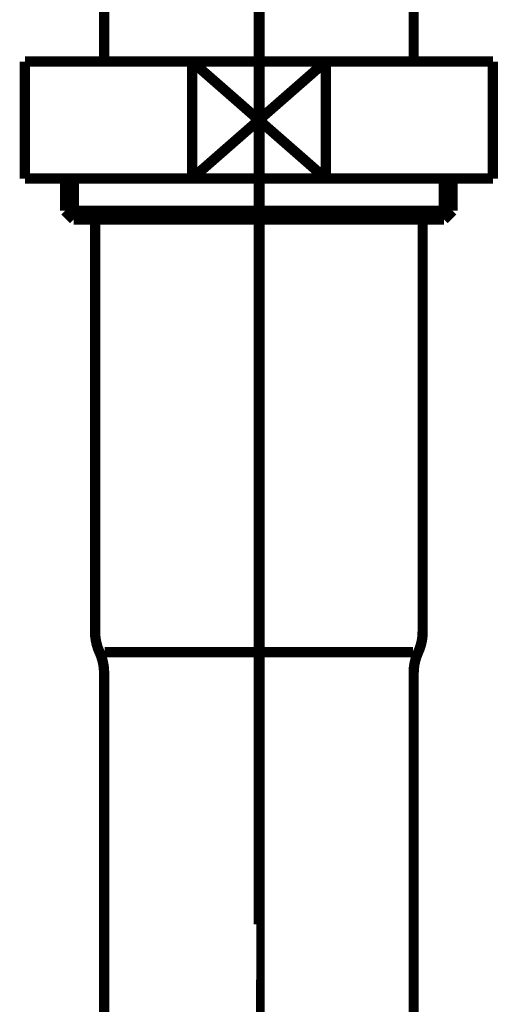
# Model space of a CAD drawing. Extents: x 66 to 479, y -271 to -8.
# Drawn here: x 209 to 214, y -210 to -200 of the extents above; entities that cross this region are included whole.
import ezdxf

# ---------------------------------------------------------------- set-up
doc = ezdxf.new("R2010")
doc.units = 0
doc.linetypes.add('AIGENLINE010', pattern=[14, 11, -1, 1, -1])
doc.linetypes.add('AIGENLINE013', pattern=[0.7056, 0.3528, -0.3528, 0, 0])
doc.layers.add('LAYER_12', color=7, linetype='CONTINUOUS')
doc.layers.add('LAYER_30', color=7, linetype='CONTINUOUS')

# ---------------------------------------------------------------- blocks, each defined once
blk = doc.blocks.new('AIGNBL0C020006')
at = {"layer": 'LAYER_12', "const_width": 0.0882}
for points in [[(218.2543, -208.4292)], [(218.3308, -208.4546), (218.2543, -208.4292)], [(218.3817, -208.5057), (218.3308, -208.4546)], [(218.3817, -209.5722), (218.4072, -209.4958)], [(218.4072, -209.4958)], [(218.2543, -209.6487), (218.3308, -209.6226)], [(218.3308, -209.6226), (218.3817, -209.5722)], [(217.8987, -210.7153), (217.8987, -210.614)], [(217.8987, -210.7918), (217.8987, -210.7153)], [(217.8739, -210.8931), (217.8987, -210.7918)], [(217.8739, -211.0708), (217.8739, -210.9944), (217.8739, -210.8931)], [(217.8484, -211.1722), (217.8739, -211.0708)], [(217.8484, -211.2741), (217.8484, -211.1722)], [(217.7975, -211.4519), (217.8229, -211.3499)], [(217.8229, -211.3499), (217.8484, -211.2741)], [(217.7975, -211.5532), (217.7975, -211.4519)], [(217.7727, -211.6296), (217.7975, -211.5532)], [(217.7464, -211.7309), (217.7727, -211.6296)], [(217.721, -211.8074), (217.7464, -211.7309)], [(217.6955, -211.9087), (217.721, -211.8074)], [(217.6955, -211.9852), (217.6955, -211.9087)], [(217.6707, -212.0865), (217.6955, -211.9852)], [(217.6197, -212.2643), (217.6452, -212.1629)], [(217.6452, -212.1629), (217.6707, -212.0865)], [(217.5949, -212.3407), (217.6197, -212.2643)], [(217.5432, -212.442), (217.5949, -212.3407)], [(217.4929, -212.595), (217.5177, -212.5185), (217.5432, -212.442)], [(217.4674, -212.6963), (217.4929, -212.595)], [(217.3909, -212.8485), (217.4419, -212.7728)], [(217.4419, -212.7728), (217.4674, -212.6963)], [(217.3654, -212.9505), (217.3909, -212.8485)], [(217.3151, -213.0263), (217.3654, -212.9505)], [(217.2642, -213.1793), (217.2896, -213.1028), (217.3151, -213.0263)], [(217.1119, -213.4073), (217.1622, -213.3315), (217.2132, -213.255), (217.2642, -213.1793)], [(217.0864, -213.4838), (217.1119, -213.4073)], [(217.0099, -213.6361), (217.0354, -213.5603)], [(217.0354, -213.5603), (217.0864, -213.4838)], [(216.9086, -213.789), (216.9596, -213.7126), (217.0099, -213.6361)], [(216.7047, -214.0681), (216.7563, -213.9916), (216.8066, -213.9158), (216.8576, -213.8393)], [(216.8576, -213.8393), (216.9086, -213.789)], [(216.6544, -214.1184), (216.7047, -214.0681)], [(216.6041, -214.1949), (216.6544, -214.1184)], [(216.5021, -214.2962), (216.5531, -214.2458), (216.6041, -214.1949)], [(216.1714, -214.6524), (216.223, -214.6014), (216.2734, -214.5504), (216.3243, -214.5001), (216.3753, -214.4491), (216.4511, -214.3726)], [(216.4511, -214.3726), (216.5021, -214.2962)], [(216.0956, -214.7027), (216.1714, -214.6524)], [(215.9688, -214.8046), (216.0453, -214.7537)], [(216.0453, -214.7537), (216.0956, -214.7027)], [(215.8675, -214.9314), (215.9178, -214.8811)], [(215.9178, -214.8811), (215.9688, -214.8046)], [(215.74, -215.0079), (215.7903, -214.9569)], [(215.7903, -214.9569), (215.8675, -214.9314)], [(215.5368, -215.1347), (215.5878, -215.0837)], [(215.5878, -215.0837), (215.6642, -215.0589)], [(215.6642, -215.0589), (215.74, -215.0079)], [(215.41, -215.2112), (215.4865, -215.1602)], [(215.4865, -215.1602), (215.5368, -215.1347)], [(215.2067, -215.3125), (215.2825, -215.2877)], [(215.2825, -215.2877), (215.3342, -215.2367)], [(215.3342, -215.2367), (215.41, -215.2112)], [(214.927, -215.4144), (215.0035, -215.389)], [(215.0035, -215.389), (215.0793, -215.3634)], [(215.0793, -215.3634), (215.131, -215.3379)], [(215.131, -215.3379), (215.2067, -215.3125)], [(214.6479, -215.5157), (214.7237, -215.4902), (214.8002, -215.4654)], [(214.8002, -215.4654), (214.8512, -215.4654)], [(214.8512, -215.4654), (214.927, -215.4144)], [(214.1649, -215.617), (214.2159, -215.5922)], [(214.2159, -215.5922), (214.2924, -215.5922), (214.3682, -215.5922)], [(214.3682, -215.5922), (214.4447, -215.5667)], [(214.4447, -215.5667), (214.5205, -215.5667)], [(214.5205, -215.5667), (214.5977, -215.5412)], [(214.5977, -215.5412), (214.6479, -215.5157)], [(213.7846, -215.6432), (213.8604, -215.6432), (213.9369, -215.6432)], [(213.9369, -215.6432), (214.0127, -215.617)], [(214.0127, -215.617), (214.0892, -215.617), (214.1649, -215.617)]]:
    blk.add_lwpolyline(points, dxfattribs=at)
blk = doc.blocks.new('AIGNBL0C020013')
at = {"layer": 'LAYER_12', "const_width": 0.0882}
for points in [[(219.9816, -204.4921), (219.9568, -204.4418)], [(220.0326, -204.4921), (219.9816, -204.4921)], [(220.0574, -204.5431), (220.0326, -204.4921)], [(220.1091, -204.5686), (220.0574, -204.5431)], [(220.1346, -204.6196), (220.1091, -204.5686)], [(220.1849, -204.6444), (220.1346, -204.6196)], [(220.2104, -204.6954), (220.1849, -204.6444)], [(220.2614, -204.7208), (220.2104, -204.6954)], [(220.2869, -204.7464), (220.2614, -204.7208)], [(220.3372, -204.8476), (220.3124, -204.7973), (220.2869, -204.7464)], [(220.3882, -204.8731), (220.3372, -204.8476)], [(220.4143, -204.9241), (220.3882, -204.8731)], [(220.4646, -204.9489), (220.4143, -204.9241)], [(220.5404, -205.1019), (220.5149, -205.0509), (220.4901, -204.9999), (220.4646, -204.9489)], [(220.5921, -205.1274), (220.5404, -205.1019)], [(220.6927, -205.3307), (220.6679, -205.2796), (220.6424, -205.2287), (220.6169, -205.1777), (220.5921, -205.1274)], [(220.7437, -205.3809), (220.6927, -205.3307)], [(220.7437, -205.4319), (220.7437, -205.3809)], [(220.7699, -205.4829), (220.7437, -205.4319)], [(220.8202, -205.5587), (220.7699, -205.4829)], [(220.8457, -205.5842), (220.8202, -205.5587)], [(220.8705, -205.6607), (220.8457, -205.5842)], [(220.9725, -205.864), (220.9477, -205.8129), (220.9214, -205.7627), (220.896, -205.7117), (220.8705, -205.6607)], [(220.9725, -205.9404), (220.9725, -205.864)], [(221.0489, -206.092), (221.0234, -206.0417), (220.9979, -205.9907), (220.9725, -205.9404)], [(221.0489, -206.1685), (221.0489, -206.092)], [(221.0992, -206.2698), (221.0737, -206.2195), (221.0489, -206.1685)], [(221.1254, -206.3463), (221.0992, -206.2698)], [(221.1254, -206.3972), (221.1254, -206.3463)], [(221.1502, -206.4476), (221.1254, -206.3972)], [(221.1757, -206.524), (221.1502, -206.4476)], [(221.1757, -206.6515), (221.1757, -206.6005), (221.1757, -206.524)], [(221.2012, -206.7018), (221.1757, -206.6515)], [(221.2012, -206.7783), (221.2012, -206.7018)], [(221.2267, -206.8541), (221.2012, -206.7783)], [(221.2267, -206.905), (221.2267, -206.8541)], [(221.2515, -206.9815), (221.2267, -206.905)], [(221.2515, -207.0325), (221.2515, -206.9815)], [(221.277, -207.0828), (221.2515, -207.0325)], [(221.277, -207.3116), (221.277, -207.2351), (221.277, -207.1593), (221.277, -207.0828)], [(221.3032, -207.3626), (221.277, -207.3116)], [(221.3032, -207.8194), (221.3032, -207.7436), (221.3032, -207.6926), (221.3032, -207.6168), (221.3032, -207.5658), (221.3032, -207.4893), (221.3032, -207.439), (221.3032, -207.3626)], [(211.3207, -210.2323), (211.3207, -210.3088), (211.3207, -210.3598), (211.3207, -210.4363), (211.3207, -210.5121), (211.3207, -210.5879), (211.3207, -210.6388), (211.3207, -210.7153)], [(216.2988, -210.3343), (216.3243, -210.2833)], [(216.2988, -210.7408), (216.2988, -210.6643), (216.2988, -210.5879), (216.2988, -210.5376), (216.2988, -210.4611), (216.2988, -210.4101), (216.2988, -210.3343)], [(216.3243, -210.2833), (216.3243, -210.2578)], [(211.3207, -210.7153), (211.3455, -210.7656)], [(216.2734, -210.7918), (216.2988, -210.7408)], [(211.3455, -210.7656), (211.3455, -210.8421), (211.3455, -210.8931), (211.3455, -210.9696)], [(216.2734, -210.9944), (216.2734, -210.9434), (216.2734, -210.8676), (216.2734, -210.7918)], [(211.3455, -210.9696), (211.371, -211.0199)], [(211.371, -211.0199), (211.371, -211.0964), (211.371, -211.1722), (211.371, -211.2231)], [(216.2478, -211.0708), (216.2734, -210.9944)], [(216.223, -211.1976), (216.2478, -211.1212)], [(216.2478, -211.1212), (216.2478, -211.0708)], [(211.371, -211.2231), (211.3964, -211.2741)], [(216.1975, -211.3251), (216.223, -211.2486)], [(216.223, -211.2486), (216.223, -211.1976)], [(211.3964, -211.2741), (211.3964, -211.3499)], [(211.3964, -211.3499), (211.4227, -211.4264)], [(216.1975, -211.3754), (216.1975, -211.3251)], [(211.4227, -211.4264), (211.4475, -211.4774)], [(216.1714, -211.4519), (216.1975, -211.3754)], [(216.1714, -211.5787), (216.1714, -211.5029), (216.1714, -211.4519)], [(211.4475, -211.4774), (211.4475, -211.5277)], [(211.4475, -211.5277), (211.4729, -211.6042)], [(211.4729, -211.6042), (211.4729, -211.6552)], [(211.4729, -211.6552), (211.4984, -211.7309)], [(216.1211, -211.6807), (216.1466, -211.6296), (216.1714, -211.5787)], [(211.4984, -211.7309), (211.5239, -211.7819)], [(216.0956, -211.8074), (216.1211, -211.7564)], [(216.1211, -211.7564), (216.1211, -211.6807)], [(211.5239, -211.7819), (211.5487, -211.8584)], [(211.5487, -211.8584), (211.5487, -211.9087)], [(216.0956, -211.8329), (216.0956, -211.8074)], [(211.5487, -211.9087), (211.5742, -211.9597)], [(211.5742, -211.9597), (211.6004, -212.0362)], [(211.6004, -212.0362), (211.6004, -212.0865)], [(211.6004, -212.0865), (211.6252, -212.1375), (211.6507, -212.1884)], [(211.6507, -212.1884), (211.6762, -212.2643)], [(211.6762, -212.2643), (211.7017, -212.3152), (211.7265, -212.3662), (211.752, -212.4172), (211.7782, -212.4682)], [(211.7782, -212.4682), (211.803, -212.544)], [(211.803, -212.544), (211.8285, -212.5695)], [(211.8285, -212.5695), (211.854, -212.6198)], [(211.854, -212.6198), (211.8795, -212.6963)], [(211.8795, -212.6963), (211.9043, -212.7472)], [(211.9043, -212.7472), (211.956, -212.7728)], [(211.956, -212.7728), (211.9808, -212.8237), (212.0063, -212.874), (212.0317, -212.925), (212.0572, -212.976), (212.082, -213.0263)], [(215.5368, -213.0015), (215.5623, -212.9505)], [(215.5623, -212.9505), (215.5878, -212.925)], [(212.082, -213.0263), (212.1337, -213.0518)], [(212.1337, -213.0518), (212.1592, -213.1028), (212.184, -213.1538)], [(215.4348, -213.1283), (215.4865, -213.0773)], [(215.4865, -213.0773), (215.512, -213.0263)], [(215.512, -213.0263), (215.5368, -213.0015)], [(212.184, -213.1538), (212.235, -213.1793)], [(212.235, -213.1793), (212.2598, -213.2296), (212.2853, -213.2805)], [(215.3342, -213.255), (215.3845, -213.2041), (215.41, -213.1793)], [(215.41, -213.1793), (215.4348, -213.1283)], [(215.3087, -213.306), (215.3342, -213.255)], [(212.2853, -213.2805), (212.337, -213.306)], [(212.337, -213.306), (212.3618, -213.357)], [(212.3618, -213.357), (212.4128, -213.4073)], [(215.2322, -213.3825), (215.2825, -213.3315), (215.3087, -213.306)], [(212.4128, -213.4073), (212.4376, -213.4328)], [(212.4376, -213.4328), (212.4631, -213.4583)], [(212.4631, -213.4583), (212.5148, -213.5093), (212.5396, -213.5348)], [(215.131, -213.4838), (215.1558, -213.4328)], [(215.1558, -213.4328), (215.2067, -213.4073)], [(215.2067, -213.4073), (215.2322, -213.3825)], [(212.5396, -213.5348), (212.5905, -213.5603)], [(212.5905, -213.5603), (212.6408, -213.6113)], [(215.0035, -213.5851), (215.0545, -213.5603)], [(215.0545, -213.5603), (215.0793, -213.5093)], [(215.0793, -213.5093), (215.131, -213.4838)], [(212.6408, -213.6113), (212.667, -213.6113)], [(212.667, -213.6113), (212.6925, -213.6616)], [(212.6925, -213.6616), (212.7428, -213.6871), (212.7938, -213.7126)], [(214.8512, -213.6871), (214.9015, -213.6616)], [(214.9015, -213.6616), (214.927, -213.6361)], [(214.927, -213.6361), (214.978, -213.6113)], [(214.978, -213.6113), (215.0035, -213.5851)], [(212.7938, -213.7126), (212.8186, -213.7381)], [(212.8186, -213.7381), (212.8703, -213.7629)], [(212.8703, -213.7629), (212.8951, -213.789)], [(214.7492, -213.7629), (214.7754, -213.7629)], [(214.7754, -213.7629), (214.8257, -213.7381)], [(214.8257, -213.7381), (214.8512, -213.6871)], [(212.8951, -213.789), (212.9461, -213.8138)], [(212.9461, -213.8138), (212.9716, -213.8393)], [(212.9716, -213.8393), (213.0225, -213.8648)], [(213.0225, -213.8648), (213.0728, -213.8648)], [(213.0728, -213.8648), (213.1238, -213.8903)], [(213.1238, -213.8903), (213.1493, -213.9158)], [(213.1493, -213.9158), (213.2003, -213.9406)], [(213.2003, -213.9406), (213.2258, -213.9406)], [(213.2258, -213.9406), (213.2761, -213.9668)], [(213.2761, -213.9668), (213.3271, -213.9668)], [(213.3271, -213.9668), (213.3519, -213.9916)], [(213.3519, -213.9916), (213.4036, -213.9916)], [(213.4036, -213.9916), (213.4539, -214.0171)], [(213.4539, -214.0171), (213.5049, -214.0171)], [(213.5049, -214.0171), (213.5558, -214.0426)], [(213.5558, -214.0426), (213.5813, -214.0426), (213.6068, -214.0426)]]:
    blk.add_lwpolyline(points, dxfattribs=at)
blk = doc.blocks.new('AIGNBL0C020016')
at = {"layer": 'LAYER_12', "const_width": 0.0882}
blk.add_lwpolyline([(211.3207, -209.801), (211.3207, -210.2578)], dxfattribs=at)
blk = doc.blocks.new('AIGNBL0C02002A')
at = {"layer": 'LAYER_12', "const_width": 0.1058}
blk.add_lwpolyline([(212.8951, -200.3825), (212.8951, -193.0155)], dxfattribs=at)
blk = doc.blocks.new('AIGNBL0C02002B')
at = {"layer": 'LAYER_12', "const_width": 0.1058}
blk.add_lwpolyline([(209.7201, -193.0155), (209.7201, -200.3825)], dxfattribs=at)
blk = doc.blocks.new('AIGNBL0C02002C')
at = {"layer": 'LAYER_12', "const_width": 0.1058}
blk.add_lwpolyline([(210.622, -200.3825), (211.9931, -201.5824)], dxfattribs=at)
blk = doc.blocks.new('AIGNBL0C02002D')
at = {"layer": 'LAYER_12', "const_width": 0.1058}
blk.add_lwpolyline([(210.622, -201.5824), (211.9931, -200.3825)], dxfattribs=at)
blk = doc.blocks.new('AIGNBL0C02002E')
at = {"layer": 'LAYER_12', "const_width": 0.1058}
blk.add_lwpolyline([(211.9931, -201.5824), (213.7074, -201.5824)], dxfattribs=at)
blk = doc.blocks.new('AIGNBL0C02002F')
at = {"layer": 'LAYER_12', "const_width": 0.1058}
blk.add_lwpolyline([(211.9931, -200.3825), (210.622, -200.3825)], dxfattribs=at)
blk = doc.blocks.new('AIGNBL0C020030')
at = {"layer": 'LAYER_12', "const_width": 0.1058}
blk.add_lwpolyline([(211.9931, -201.5824), (211.9931, -200.3825)], dxfattribs=at)
blk = doc.blocks.new('AIGNBL0C020031')
at = {"layer": 'LAYER_12', "const_width": 0.1058}
blk.add_lwpolyline([(210.622, -200.3825), (208.9074, -200.3825)], dxfattribs=at)
blk = doc.blocks.new('AIGNBL0C020032')
at = {"layer": 'LAYER_12', "const_width": 0.1058}
blk.add_lwpolyline([(210.622, -201.5824), (211.9931, -201.5824)], dxfattribs=at)
blk = doc.blocks.new('AIGNBL0C020033')
at = {"layer": 'LAYER_12', "const_width": 0.1058}
blk.add_lwpolyline([(210.622, -200.3825), (210.622, -201.5824)], dxfattribs=at)
blk = doc.blocks.new('AIGNBL0C020034')
at = {"layer": 'LAYER_12', "const_width": 0.1058}
blk.add_lwpolyline([(208.9074, -200.3825), (208.9074, -201.5824)], dxfattribs=at)
blk = doc.blocks.new('AIGNBL0C020035')
at = {"layer": 'LAYER_12', "const_width": 0.1058}
blk.add_lwpolyline([(213.7074, -200.3825), (211.9931, -200.3825)], dxfattribs=at)
blk = doc.blocks.new('AIGNBL0C020036')
at = {"layer": 'LAYER_12', "const_width": 0.1058}
blk.add_lwpolyline([(213.7074, -201.5824), (213.7074, -200.3825)], dxfattribs=at)
blk = doc.blocks.new('AIGNBL0C020037')
at = {"layer": 'LAYER_12', "const_width": 0.1058}
blk.add_lwpolyline([(208.9074, -201.5824), (210.622, -201.5824)], dxfattribs=at)
blk = doc.blocks.new('AIGNBL0C020038')
at = {"layer": 'LAYER_12', "const_width": 0.1058}
blk.add_lwpolyline([(212.9874, -202.0027), (212.9874, -206.2326)], dxfattribs=at)
blk = doc.blocks.new('AIGNBL0C020039')
at = {"layer": 'LAYER_12', "const_width": 0.1058}
blk.add_lwpolyline([(212.8892, -206.4427), (211.3076, -206.4427)], dxfattribs=at)
blk = doc.blocks.new('AIGNBL0C02003A')
at = {"layer": 'LAYER_12', "const_width": 0.1058}
blk.add_lwpolyline([(209.7201, -210.2323), (209.7201, -206.6525)], dxfattribs=at)
blk = doc.blocks.new('AIGNBL0C02003B')
at = {"layer": 'LAYER_12', "const_width": 0.1058}
blk.add_lwpolyline([(212.8951, -210.2323), (212.8951, -206.6525)], dxfattribs=at)
blk = doc.blocks.new('AIGNBL0C02003C')
at = {"layer": 'LAYER_12', "const_width": 0.1058}
blk.add_lwpolyline([(211.3076, -206.4427), (209.7259, -206.4427)], dxfattribs=at)
blk = doc.blocks.new('AIGNBL0C02003D')
at = {"layer": 'LAYER_12', "const_width": 0.1058}
blk.add_lwpolyline([(209.6274, -206.2326), (209.6274, -202.0027)], dxfattribs=at)
blk = doc.blocks.new('AIGNBL0C02003E')
at = {"layer": 'LAYER_12', "const_width": 0.1058}
blk.add_lwpolyline([(209.409, -202.0027), (209.6274, -202.0027)], dxfattribs=at)
blk = doc.blocks.new('AIGNBL0C02003F')
at = {"layer": 'LAYER_12', "const_width": 0.1058}
blk.add_lwpolyline([(209.3197, -201.9134), (211.3076, -201.9134)], dxfattribs=at)
blk = doc.blocks.new('AIGNBL0C020040')
at = {"layer": 'LAYER_12', "const_width": 0.1058}
blk.add_lwpolyline([(209.3197, -201.9134), (209.3197, -201.5824)], dxfattribs=at)
blk = doc.blocks.new('AIGNBL0C020041')
at = {"layer": 'LAYER_12', "const_width": 0.1058}
blk.add_lwpolyline([(209.409, -202.0027), (209.409, -201.5824)], dxfattribs=at)
blk = doc.blocks.new('AIGNBL0C020042')
at = {"layer": 'LAYER_12', "const_width": 0.1058}
blk.add_lwpolyline([(209.3197, -201.9134), (209.409, -202.0027)], dxfattribs=at)
blk = doc.blocks.new('AIGNBL0C020043')
at = {"layer": 'LAYER_12', "const_width": 0.1058}
blk.add_lwpolyline([(213.2058, -202.0027), (213.2951, -201.9134)], dxfattribs=at)
blk = doc.blocks.new('AIGNBL0C020044')
at = {"layer": 'LAYER_12', "const_width": 0.1058}
blk.add_lwpolyline([(213.2058, -201.5824), (213.2058, -202.0027)], dxfattribs=at)
blk = doc.blocks.new('AIGNBL0C020045')
at = {"layer": 'LAYER_12', "const_width": 0.1058}
blk.add_lwpolyline([(213.2951, -201.5824), (213.2951, -201.9134)], dxfattribs=at)
blk = doc.blocks.new('AIGNBL0C020046')
at = {"layer": 'LAYER_12', "const_width": 0.1058}
blk.add_lwpolyline([(211.3076, -201.9134), (213.2951, -201.9134)], dxfattribs=at)
blk = doc.blocks.new('AIGNBL0C020047')
at = {"layer": 'LAYER_12', "const_width": 0.1058}
blk.add_lwpolyline([(211.3076, -202.0027), (212.9874, -202.0027)], dxfattribs=at)
blk = doc.blocks.new('AIGNBL0C020048')
at = {"layer": 'LAYER_12', "const_width": 0.1058}
blk.add_lwpolyline([(209.6274, -202.0027), (211.3076, -202.0027)], dxfattribs=at)
blk = doc.blocks.new('AIGNBL0C020049')
at = {"layer": 'LAYER_12', "const_width": 0.1058}
blk.add_lwpolyline([(212.9874, -202.0027), (213.2058, -202.0027)], dxfattribs=at)
blk = doc.blocks.new('AIGNBL0C02004A')
at = {"layer": 'LAYER_12', "const_width": 0.1058}
blk.add_lwpolyline([(212.9412, -206.4427, 0.1081473), (212.9874, -206.2326)], format="xyb", dxfattribs=at)
blk = doc.blocks.new('AIGNBL0C02004B')
at = {"layer": 'LAYER_12', "const_width": 0.1058}
blk.add_lwpolyline([(212.9412, -206.4427, 0.1082562), (212.8951, -206.6525)], format="xyb", dxfattribs=at)
blk = doc.blocks.new('AIGNBL0C02004C')
at = {"layer": 'LAYER_12', "const_width": 0.1058}
blk.add_lwpolyline([(209.7201, -206.6525, 0.1093518), (209.6736, -206.4427)], format="xyb", dxfattribs=at)
blk = doc.blocks.new('AIGNBL0C02004D')
at = {"layer": 'LAYER_12', "const_width": 0.1058}
blk.add_lwpolyline([(209.6274, -206.2326, 0.1073702), (209.6736, -206.4427)], format="xyb", dxfattribs=at)
blk = doc.blocks.new('AIGNBL0C010002')
at = {"layer": 'LAYER_12', "linetype": 'AIGENLINE010', "const_width": 0.106, "flags": 128}
blk.add_lwpolyline([(211.308, -209.232), (211.308, -191.214)], dxfattribs=at)
at = {"layer": 'LAYER_12'}
for name in ['AIGNBL0C02002B', 'AIGNBL0C02002A', 'AIGNBL0C020031', 'AIGNBL0C020034', 'AIGNBL0C02002C', 'AIGNBL0C02002D', 'AIGNBL0C02002F', 'AIGNBL0C020033', 'AIGNBL0C020030', 'AIGNBL0C020035', 'AIGNBL0C020036', 'AIGNBL0C020037', 'AIGNBL0C020040', 'AIGNBL0C020041', 'AIGNBL0C020032', 'AIGNBL0C02002E', 'AIGNBL0C020044', 'AIGNBL0C020045', 'AIGNBL0C02003F', 'AIGNBL0C020042', 'AIGNBL0C020046', 'AIGNBL0C020043', 'AIGNBL0C02003E', 'AIGNBL0C02003D', 'AIGNBL0C020048', 'AIGNBL0C020047', 'AIGNBL0C020038', 'AIGNBL0C020049', 'AIGNBL0C020013', 'AIGNBL0C02004D', 'AIGNBL0C02004A', 'AIGNBL0C02004C', 'AIGNBL0C02003C', 'AIGNBL0C020039', 'AIGNBL0C02004B', 'AIGNBL0C02003A', 'AIGNBL0C02003B', 'AIGNBL0C020016', 'AIGNBL0C020006']:
    blk.add_blockref(name, (0, 0), dxfattribs=at)
blk = doc.blocks.new('AIGNBL1E010042')
at = {"layer": 'LAYER_30', "linetype": 'AIGENLINE013', "const_width": 0.0882, "flags": 128}
blk.add_lwpolyline([(211.3245, -141.6124), (211.3245, -258.3818)], dxfattribs=at)

msp = doc.modelspace()

# ---------------------------------------------------------------- block references
at = {"layer": 'LAYER_12'}
msp.add_blockref('AIGNBL0C010002', (0, 0), dxfattribs=at)
at = {"layer": 'LAYER_30'}
msp.add_blockref('AIGNBL1E010042', (0, 0), dxfattribs=at)

doc.saveas('drawing.dxf')
